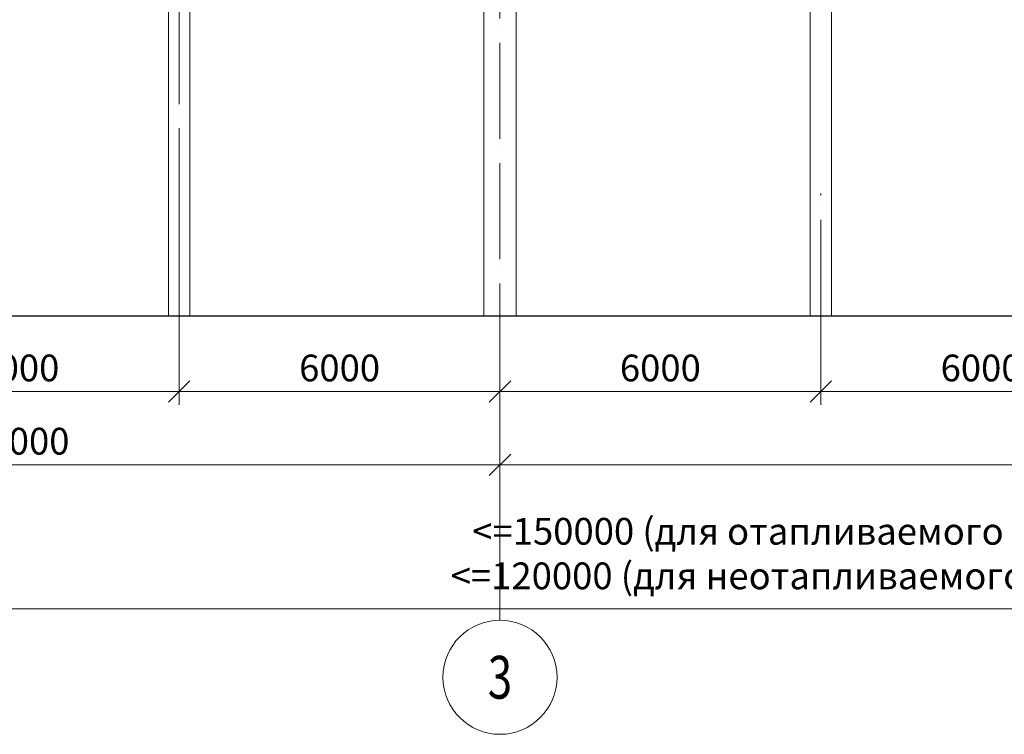
# Model space of a CAD drawing. Units: millimetres. Extents: x -482497 to 3000933, y -1494414 to -835435.
# Drawn here: x 1218565 to 1236984, y -1466640 to -1453276 of the extents above; entities that cross this region are included whole.
import ezdxf
from ezdxf.enums import TextEntityAlignment as Align

# ---------------------------------------------------------------- set-up
doc = ezdxf.new("R2010")
doc.units = ezdxf.units.MM
doc.header["$PDMODE"] = 3
doc.linetypes.add('ACAD_ISO04W100', pattern=[30, 24, -3, 0, -3])
doc.layers.get('0').update_dxf_attribs({"lineweight": 30})
for name, color, linetype, lineweight in [('Osi', 30, 'ACAD_ISO04W100', 15), ('Бетон', 111, 'Continuous', 15), ('Размеры', 133, 'Continuous', 30)]:
    doc.layers.add(name, color=color, linetype=linetype, lineweight=lineweight)
doc.styles.add('simplex', font='simplex.shx', dxfattribs={"width": 0.75})
doc.styles.add('SPDS', font='simplex.shx', dxfattribs={"width": 0.7, "oblique": 15})
doc.dimstyles.new('1-200', dxfattribs={"dimscale": 200, "dimtxt": 2.5, "dimasz": 2, "dimexe": 1.25, "dimexo": 0, "dimtad": 1, "dimtxsty": 'SPDS', "dimblk": 'OBLIQUE', "dimcen": 2.5, "dimdle": 1.25, "dimclrd": 256, "dimclre": 256, "dimadec": 0, "dimazin": 0, "dimtfac": 1, "dimtmove": 0, "dimatfit": 3, "dimfxl": 1, "dimlwd": 15, "dimlwe": 15, "dimarcsym": 0})

# ---------------------------------------------------------------- blocks, each defined once
blk = doc.blocks.new('_Oblique')
at = {"color": 0, "linetype": 'ByBlock', "lineweight": -2}
blk.add_line((-0.5, -0.5), (0.5, 0.5), dxfattribs=at)
blk = doc.blocks.new('*D892')
at = {"layer": 'Defpoints', "color": 0, "linetype": 'ByBlock', "ltscale": 150, "transparency": 16777216}
for p in [(1275550, -1464295), (1191550, -1464507), (1275550, -1464507)]:
    blk.add_point(p, dxfattribs=at)
at = {"layer": 'Размеры', "linetype": 'ByBlock', "lineweight": 15, "ltscale": 150, "transparency": 16777216}
for p, q in [((1191550, -1464507), (1191550, -1464045)), ((1275550, -1464507), (1275550, -1464045)), ((1191300, -1464295), (1275800, -1464295))]:
    blk.add_line(p, q, dxfattribs=at)
at = {"layer": 'Размеры', "linetype": 'ByBlock', "lineweight": 15, "ltscale": 150, "transparency": 16777216, "xscale": 400, "yscale": 400, "zscale": 400, "rotation": 180}
blk.add_blockref('_Oblique', (1191550, -1464295), dxfattribs=at)
at = {"layer": 'Размеры', "linetype": 'ByBlock', "lineweight": 15, "ltscale": 150, "transparency": 16777216, "xscale": 400, "yscale": 400, "zscale": 400}
blk.add_blockref('_Oblique', (1275550, -1464295), dxfattribs=at)
at = {"layer": 'Размеры', "color": 0, "linetype": 'ByBlock', "ltscale": 150, "transparency": 16777216, "insert": (1233388, -1463325), "char_height": 500, "attachment_point": 5, "style": 'simplex'}
blk.add_mtext('<=150000 (для отапливаемого здания)\\P<=120000 (для неотапливаемого здания)', dxfattribs=at)
blk = doc.blocks.new('*D894')
at = {"layer": 'Defpoints', "color": 0, "linetype": 'ByBlock', "ltscale": 150, "transparency": 16777216}
for p in [(1215550, -1458816), (1221550, -1458816), (1221550, -1460229)]:
    blk.add_point(p, dxfattribs=at)
at = {"layer": 'Размеры', "linetype": 'ByBlock', "lineweight": 15, "ltscale": 150, "transparency": 16777216}
for p, q in [((1215550, -1458816), (1215550, -1460479)), ((1221550, -1458816), (1221550, -1460479)), ((1215300, -1460229), (1221800, -1460229))]:
    blk.add_line(p, q, dxfattribs=at)
at = {"layer": 'Размеры', "linetype": 'ByBlock', "lineweight": 15, "ltscale": 150, "transparency": 16777216, "xscale": 400, "yscale": 400, "zscale": 400, "rotation": 180}
blk.add_blockref('_Oblique', (1215550, -1460229), dxfattribs=at)
at = {"layer": 'Размеры', "linetype": 'ByBlock', "lineweight": 15, "ltscale": 150, "transparency": 16777216, "xscale": 400, "yscale": 400, "zscale": 400}
blk.add_blockref('_Oblique', (1221550, -1460229), dxfattribs=at)
at = {"layer": 'Размеры', "color": 0, "linetype": 'ByBlock', "ltscale": 150, "transparency": 16777216, "insert": (1218550, -1459854), "char_height": 500, "attachment_point": 5, "style": 'simplex'}
blk.add_mtext('6000', dxfattribs=at)
blk = doc.blocks.new('*D895')
at = {"layer": 'Defpoints', "color": 0, "linetype": 'ByBlock', "ltscale": 150, "transparency": 16777216}
for p in [(1221550, -1458816), (1227550, -1460229), (1227550, -1464507)]:
    blk.add_point(p, dxfattribs=at)
at = {"layer": 'Размеры', "linetype": 'ByBlock', "lineweight": 15, "ltscale": 150, "transparency": 16777216}
for p, q in [((1221550, -1458816), (1221550, -1460479)), ((1227550, -1464507), (1227550, -1459979)), ((1221300, -1460229), (1227800, -1460229))]:
    blk.add_line(p, q, dxfattribs=at)
at = {"layer": 'Размеры', "linetype": 'ByBlock', "lineweight": 15, "ltscale": 150, "transparency": 16777216, "xscale": 400, "yscale": 400, "zscale": 400, "rotation": 180}
blk.add_blockref('_Oblique', (1221550, -1460229), dxfattribs=at)
at = {"layer": 'Размеры', "linetype": 'ByBlock', "lineweight": 15, "ltscale": 150, "transparency": 16777216, "xscale": 400, "yscale": 400, "zscale": 400}
blk.add_blockref('_Oblique', (1227550, -1460229), dxfattribs=at)
at = {"layer": 'Размеры', "color": 0, "linetype": 'ByBlock', "ltscale": 150, "transparency": 16777216, "insert": (1224550, -1459854), "char_height": 500, "attachment_point": 5, "style": 'simplex'}
blk.add_mtext('6000', dxfattribs=at)
blk = doc.blocks.new('*D896')
at = {"layer": 'Defpoints', "color": 0, "linetype": 'ByBlock', "ltscale": 150, "transparency": 16777216}
for p in [(1227550, -1461598), (1209550, -1464507), (1227550, -1464507)]:
    blk.add_point(p, dxfattribs=at)
at = {"layer": 'Размеры', "linetype": 'ByBlock', "lineweight": 15, "ltscale": 150, "transparency": 16777216}
for p, q in [((1209550, -1464507), (1209550, -1461348)), ((1227550, -1464507), (1227550, -1461348)), ((1209300, -1461598), (1227800, -1461598))]:
    blk.add_line(p, q, dxfattribs=at)
at = {"layer": 'Размеры', "linetype": 'ByBlock', "lineweight": 15, "ltscale": 150, "transparency": 16777216, "xscale": 400, "yscale": 400, "zscale": 400, "rotation": 180}
blk.add_blockref('_Oblique', (1209550, -1461598), dxfattribs=at)
at = {"layer": 'Размеры', "linetype": 'ByBlock', "lineweight": 15, "ltscale": 150, "transparency": 16777216, "xscale": 400, "yscale": 400, "zscale": 400}
blk.add_blockref('_Oblique', (1227550, -1461598), dxfattribs=at)
at = {"layer": 'Размеры', "color": 0, "linetype": 'ByBlock', "ltscale": 150, "transparency": 16777216, "insert": (1218550, -1461223), "char_height": 500, "attachment_point": 5, "style": 'simplex'}
blk.add_mtext('18000', dxfattribs=at)
blk = doc.blocks.new('*D897')
at = {"layer": 'Defpoints', "color": 0, "linetype": 'ByBlock', "ltscale": 150, "transparency": 16777216}
for p in [(1233550, -1458816), (1233550, -1460229), (1227550, -1464507)]:
    blk.add_point(p, dxfattribs=at)
at = {"layer": 'Размеры', "linetype": 'ByBlock', "lineweight": 15, "ltscale": 150, "transparency": 16777216}
for p, q in [((1233550, -1458816), (1233550, -1460479)), ((1227550, -1464507), (1227550, -1459979)), ((1227300, -1460229), (1233800, -1460229))]:
    blk.add_line(p, q, dxfattribs=at)
at = {"layer": 'Размеры', "linetype": 'ByBlock', "lineweight": 15, "ltscale": 150, "transparency": 16777216, "xscale": 400, "yscale": 400, "zscale": 400, "rotation": 180}
blk.add_blockref('_Oblique', (1227550, -1460229), dxfattribs=at)
at = {"layer": 'Размеры', "linetype": 'ByBlock', "lineweight": 15, "ltscale": 150, "transparency": 16777216, "xscale": 400, "yscale": 400, "zscale": 400}
blk.add_blockref('_Oblique', (1233550, -1460229), dxfattribs=at)
at = {"layer": 'Размеры', "color": 0, "linetype": 'ByBlock', "ltscale": 150, "transparency": 16777216, "insert": (1230550, -1459854), "char_height": 500, "attachment_point": 5, "style": 'simplex'}
blk.add_mtext('6000', dxfattribs=at)
blk = doc.blocks.new('*D901')
at = {"layer": 'Defpoints', "color": 0, "linetype": 'ByBlock', "ltscale": 150, "transparency": 16777216}
for p in [(1233550, -1458816), (1239550, -1458816), (1239550, -1460229)]:
    blk.add_point(p, dxfattribs=at)
at = {"layer": 'Размеры', "linetype": 'ByBlock', "lineweight": 15, "ltscale": 150, "transparency": 16777216}
for p, q in [((1233550, -1458816), (1233550, -1460479)), ((1239550, -1458816), (1239550, -1460479)), ((1233300, -1460229), (1239800, -1460229))]:
    blk.add_line(p, q, dxfattribs=at)
at = {"layer": 'Размеры', "linetype": 'ByBlock', "lineweight": 15, "ltscale": 150, "transparency": 16777216, "xscale": 400, "yscale": 400, "zscale": 400, "rotation": 180}
blk.add_blockref('_Oblique', (1233550, -1460229), dxfattribs=at)
at = {"layer": 'Размеры', "linetype": 'ByBlock', "lineweight": 15, "ltscale": 150, "transparency": 16777216, "xscale": 400, "yscale": 400, "zscale": 400}
blk.add_blockref('_Oblique', (1239550, -1460229), dxfattribs=at)
at = {"layer": 'Размеры', "color": 0, "linetype": 'ByBlock', "ltscale": 150, "transparency": 16777216, "insert": (1236550, -1459854), "char_height": 500, "attachment_point": 5, "style": 'simplex'}
blk.add_mtext('6000', dxfattribs=at)
blk = doc.blocks.new('*D905')
at = {"layer": 'Defpoints', "color": 0, "linetype": 'ByBlock', "ltscale": 150, "transparency": 16777216}
for p in [(1227550, -1461598), (1227550, -1464507), (1251550, -1464507)]:
    blk.add_point(p, dxfattribs=at)
at = {"layer": 'Размеры', "linetype": 'ByBlock', "lineweight": 15, "ltscale": 150, "transparency": 16777216}
for p, q in [((1227550, -1464507), (1227550, -1461348)), ((1251550, -1464507), (1251550, -1461348)), ((1251800, -1461598), (1227300, -1461598))]:
    blk.add_line(p, q, dxfattribs=at)
at = {"layer": 'Размеры', "linetype": 'ByBlock', "lineweight": 15, "ltscale": 150, "transparency": 16777216, "xscale": 400, "yscale": 400, "zscale": 400, "rotation": 180}
blk.add_blockref('_Oblique', (1227550, -1461598), dxfattribs=at)
at = {"layer": 'Размеры', "linetype": 'ByBlock', "lineweight": 15, "ltscale": 150, "transparency": 16777216, "xscale": 400, "yscale": 400, "zscale": 400}
blk.add_blockref('_Oblique', (1251550, -1461598), dxfattribs=at)
at = {"layer": 'Размеры', "color": 0, "linetype": 'ByBlock', "ltscale": 150, "transparency": 16777216, "insert": (1239550, -1461223), "char_height": 500, "attachment_point": 5, "style": 'simplex'}
blk.add_mtext('24000', dxfattribs=at)

msp = doc.modelspace()

# ---------------------------------------------------------------- linework, layer by layer
at = {"ltscale": 150}
msp.add_line((1191050.2175, -1458816.3668), (1277624.7321, -1458816.3668), dxfattribs=at)
at = {"layer": 'Osi', "ltscale": 75}
for p, q in [((1227550.2175, -1464506.7887), (1227550.2175, -1406285.0003)), ((1221550.2175, -1459355.2323), (1221550.2175, -1446872.0973)), ((1221550.2175, -1458816.3668), (1221550.2175, -1456527.8277)), ((1233550.2175, -1458816.3668), (1233550.2175, -1456527.8277)), ((1233550.2175, -1458816.3668), (1233550.2175, -1456527.8277))]:
    msp.add_line(p, q, dxfattribs=at)
at = {"layer": 'Osi', "linetype": 'ByBlock', "ltscale": 100}
msp.add_circle((1227550.2175, -1465573.4554), 1066.6667, dxfattribs=at)
at = {"layer": 'Бетон', "linetype": 'ByBlock', "ltscale": 150}
for points in [[(1221750.2175, -1458816.3668), (1221350.2175, -1458816.3668), (1221350.2175, -1447816.3668), (1221750.2175, -1447816.3668)], [(1233350.2175, -1458816.3668), (1233750.2175, -1458816.3668), (1233750.2175, -1447816.3668), (1233350.2175, -1447816.3668)]]:
    msp.add_lwpolyline(points, close=True, dxfattribs=at)
at = {"layer": 'Бетон', "ltscale": 150}
msp.add_lwpolyline([(1227250.2175, -1448716.3668), (1227850.2175, -1448716.3668), (1227850.2175, -1458816.3668), (1227250.2175, -1458816.3668)], close=True, dxfattribs=at)

# ---------------------------------------------------------------- texts
at = {"layer": 'Osi', "linetype": 'ByBlock', "ltscale": 100, "style": 'simplex', "oblique": 15, "width": 0.75}
msp.add_text('3', height=800, dxfattribs=at).set_placement((1227550.2175, -1465573.4554), align=Align.MIDDLE_CENTER)

# ---------------------------------------------------------------- dimensions: what is measured, and where the dimension line sits
at = {"layer": 'Размеры', "linetype": 'ByBlock', "ltscale": 150}
for base, p1, p2, picture, middle in [((1221550.2175, -1460228.9742), (1215550.2175, -1458816.3668), (1221550.2175, -1458816.3668), '*D894', (1218550.2175, -1459853.9742)), ((1227550.2175, -1460228.9742), (1221550.2175, -1458816.3668), (1227550.2175, -1464506.7887), '*D895', (1224550.2175, -1459853.9742)), ((1233550.2175, -1460228.9742), (1227550.2175, -1464506.7887), (1233550.2175, -1458816.3668), '*D897', (1230550.2175, -1459853.9742)), ((1239550.2175, -1460228.9742), (1233550.2175, -1458816.3668), (1239550.2175, -1458816.3668), '*D901', (1236550.2175, -1459853.9742)), ((1227550.2175, -1461598.1795), (1209550.2175, -1464506.7887), (1227550.2175, -1464506.7887), '*D896', (1218550.2175, -1461223.1795)), ((1227550.2175, -1461598.1795), (1251550.2175, -1464506.7887), (1227550.2175, -1464506.7887), '*D905', (1239550.2175, -1461223.1795))]:
    dim = msp.add_linear_dim(base=base, p1=p1, p2=p2, dimstyle='1-200', override={"dimtxsty": 'simplex'}, dxfattribs=at)
    dim.commit()
    dim.dimension.update_dxf_attribs({"geometry": picture, "text_midpoint": middle})
dim = msp.add_linear_dim(base=(1275550.2175, -1464294.7446), p1=(1191550.2175, -1464506.7887), p2=(1275550.2175, -1464506.7887), text='<=150000 (для отапливаемого здания)\\P<=120000 (для неотапливаемого здания)', dimstyle='1-200', override={"dimtxsty": 'simplex'}, dxfattribs=at)
dim.commit()
dim.dimension.update_dxf_attribs({"geometry": '*D892', "text_midpoint": (1233387.608, -1464294.7446), "dimtype": 160})

doc.saveas('drawing.dxf')
